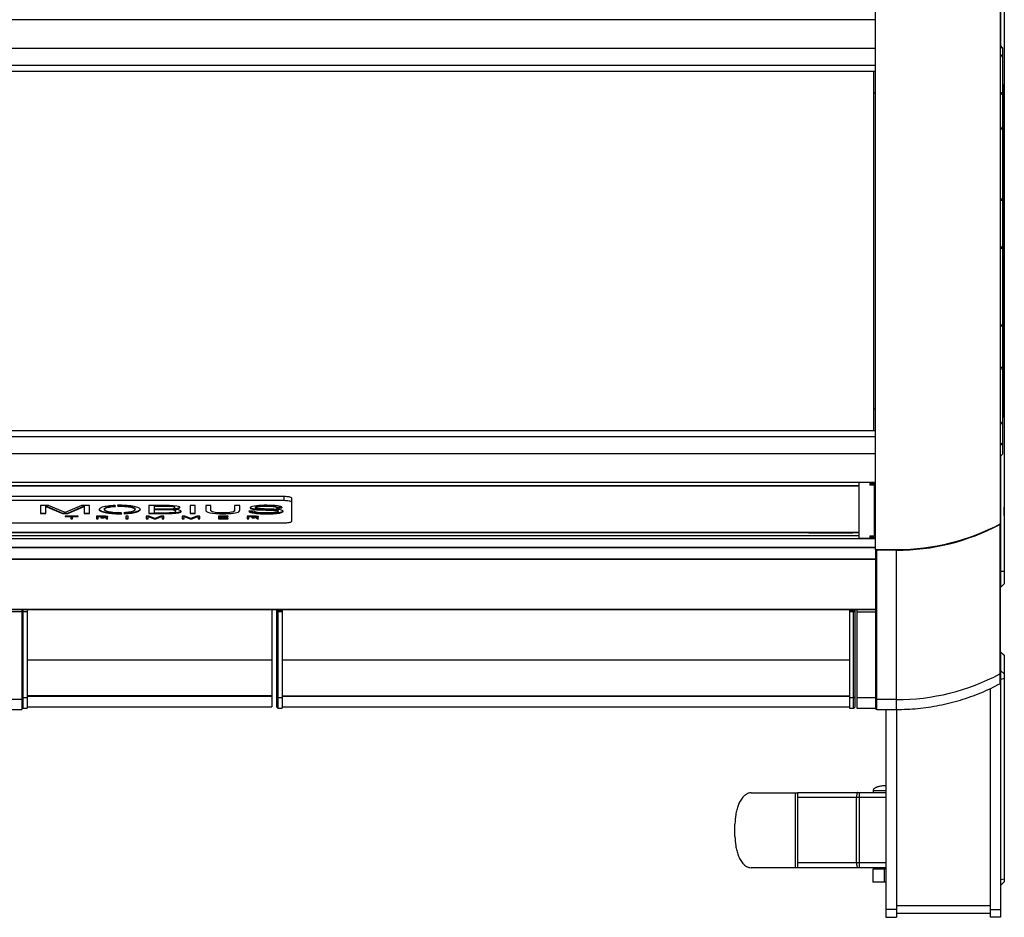
# Model space of a CAD drawing. Extents: x -1897 to 689, y -959 to 1401.
# Drawn here: x -1391 to -790, y 306 to 853 of the extents above; entities that cross this region are included whole.
import ezdxf

# ---------------------------------------------------------------- set-up
doc = ezdxf.new("R2010")
doc.units = 0
doc.layers.get('0').update_dxf_attribs({"linetype": 'CONTINUOUS'})

# ---------------------------------------------------------------- blocks, each defined once
blk = doc.blocks.new('M108_-_TOP')
for p, q in [((21.012, 4.918), (21.012, 8.071)), ((21.087, 7.996), (21.087, -7.996)), ((18, 5.553), (-18, 5.553)), ((-18, 4.873), (18, 4.873)), ((21.05, 4.88), (21, 4.93)), ((21.05, 4.873), (21, 4.921)), ((21.05, 4.88), (21.05, -4.88)), ((21, 4.714), (21.05, 4.656)), ((-18, 4.46), (18, 4.46)), ((-18, 4.317), (18, 4.317)), ((18, 4.312), (-18, 4.312)), ((17.95, 4.312), (17.95, -4.312)), ((18, 3.788), (17.95, 3.788)), ((21.05, 3.789), (21, 3.804)), ((21.076, 3.969), (21.076, -3.969)), ((21, 2.967), (21.05, 2.907)), ((21.05, 1.257), (21, 1.235)), ((21, 0.086), (21.05, 0.048)), ((21.05, -1.754), (21, -1.806)), ((21, -2.828), (21.05, -2.829)), ((17.95, -3.788), (18, -3.788)), ((21.05, -4.096), (21, -4.158)), ((-18, -4.312), (18, -4.312)), ((18, -4.317), (-18, -4.317)), ((18, -4.46), (-18, -4.46)), ((21, -4.662), (21.05, -4.626)), ((18, -4.873), (-18, -4.873)), ((21, -4.93), (21.05, -4.88)), ((21.012, -8.071), (21.012, -4.918)), ((-18, -5.553), (18, -5.553)), ((-18, -5.554), (18, -5.554)), ((17.605, -5.562), (-17.605, -5.562)), ((-17.605, -5.636), (17.605, -5.636)), ((17.605, -5.636), (-17.605, -5.636)), ((17.605, -6.908), (17.605, -5.554)), ((17.86, -5.561), (17.605, -5.561)), ((17.86, -5.554), (17.86, -5.627)), ((17.86, -5.583), (17.97, -5.583)), ((17.97, -5.627), (17.86, -5.627)), ((17.97, -5.554), (17.97, -6.843)), ((18, -5.625), (17.97, -5.625)), ((3.8, -5.897), (-3.8, -5.897)), ((3.8, -5.995), (3.8, -5.897)), ((17.97, -5.75), (18, -5.75)), ((17.97, -5.824), (18, -5.824)), ((17.97, -5.838), (18, -5.838)), ((18, -5.856), (17.97, -5.856)), ((18, -5.859), (17.97, -5.859)), ((3.8, -5.995), (-3.8, -5.995)), ((-1.859, -6.113), (-2.049, -6.113)), ((-2.049, -6.113), (-2.049, -6.306)), ((-1.928, -6.306), (-1.928, -6.118)), ((-1.928, -6.118), (-1.526, -6.292)), ((-1.928, -6.132), (-1.526, -6.306)), ((-1.461, -6.283), (-1.859, -6.113)), ((-1.072, -6.113), (-1.461, -6.283)), ((-1.395, -6.292), (-1.001, -6.118)), ((-1.395, -6.306), (-1.001, -6.132)), ((-0.877, -6.113), (-1.072, -6.113)), ((-1.001, -6.118), (-1.001, -6.306)), ((-0.877, -6.306), (-0.877, -6.113)), ((-0.25, -6.132), (-0.263, -6.109)), ((-0.206, -6.107), (-0.193, -6.129)), ((-0.197, -6.107), (-0.193, -6.115)), ((-0.193, -6.115), (-0.193, -6.129)), ((0.96, -6.113), (0.55, -6.113)), ((0.55, -6.113), (0.55, -6.306)), ((1.009, -6.121), (0.675, -6.121)), ((0.675, -6.121), (0.675, -6.194)), ((1.009, -6.135), (0.675, -6.135)), ((1.009, -6.121), (1.009, -6.135)), ((1.54, -6.113), (1.54, -6.306)), ((1.663, -6.113), (1.54, -6.113)), ((1.663, -6.306), (1.663, -6.113)), ((1.917, -6.113), (1.917, -6.224)), ((2.035, -6.113), (1.917, -6.113)), ((2.035, -6.224), (2.035, -6.113)), ((2.732, -6.113), (2.605, -6.113)), ((2.605, -6.113), (2.605, -6.224)), ((2.732, -6.224), (2.732, -6.113)), ((3.98, -6.488), (3.98, -5.936)), ((18, -6.107), (17.97, -6.107)), ((-2.049, -6.292), (-1.928, -6.292)), ((-2.049, -6.306), (-1.928, -6.306)), ((-1.526, -6.292), (-1.395, -6.292)), ((-1.526, -6.292), (-1.526, -6.306)), ((-1.526, -6.306), (-1.395, -6.306)), ((-1.461, -6.369), (-1.461, -6.378)), ((-1.152, -6.369), (-1.461, -6.369)), ((-1.461, -6.378), (-1.327, -6.378)), ((-1.395, -6.292), (-1.395, -6.306)), ((-1.327, -6.369), (-1.327, -6.434)), ((-1.282, -6.434), (-1.282, -6.369)), ((-1.282, -6.378), (-1.152, -6.378)), ((-1.152, -6.378), (-1.152, -6.369)), ((-1.001, -6.292), (-0.877, -6.292)), ((-1.001, -6.306), (-0.877, -6.306)), ((-0.51, -6.37), (-0.708, -6.37)), ((-0.708, -6.37), (-0.708, -6.433)), ((-0.666, -6.433), (-0.666, -6.37)), ((-0.666, -6.377), (-0.527, -6.377)), ((-0.527, -6.37), (-0.527, -6.377)), ((-0.518, -6.194), (-0.518, -6.208)), ((-0.48, -6.371), (-0.479, -6.373)), ((-0.479, -6.388), (-0.479, -6.373)), ((-0.101, -6.31), (-0.113, -6.288)), ((-0.054, -6.286), (-0.038, -6.308)), ((-0.044, -6.285), (-0.038, -6.293)), ((-0.038, -6.293), (-0.038, -6.308)), ((0.049, -6.369), (0, -6.369)), ((0, -6.369), (0, -6.434)), ((0.049, -6.434), (0.049, -6.369)), ((0.217, -6.209), (0.217, -6.194)), ((0.55, -6.369), (0.486, -6.369)), ((0.486, -6.369), (0.486, -6.434)), ((0.529, -6.434), (0.529, -6.369)), ((0.529, -6.378), (0.675, -6.434)), ((0.545, -6.369), (0.675, -6.419)), ((0.55, -6.292), (1.027, -6.292)), ((0.55, -6.306), (1.027, -6.306)), ((0.695, -6.425), (0.55, -6.369)), ((1.009, -6.202), (0.674, -6.202)), ((0.674, -6.202), (0.674, -6.284)), ((1.009, -6.216), (0.674, -6.216)), ((0.674, -6.284), (0.996, -6.284)), ((0.675, -6.194), (0.996, -6.194)), ((0.834, -6.369), (0.695, -6.425)), ((0.72, -6.419), (0.844, -6.369)), ((0.72, -6.434), (0.859, -6.378)), ((0.911, -6.369), (0.834, -6.369)), ((0.859, -6.369), (0.859, -6.378)), ((0.859, -6.378), (0.865, -6.434)), ((0.86, -6.369), (0.865, -6.419)), ((0.911, -6.434), (0.911, -6.369)), ((1.009, -6.202), (1.009, -6.216)), ((1.027, -6.292), (1.027, -6.306)), ((1.107, -6.19), (1.107, -6.204)), ((1.177, -6.165), (1.177, -6.15)), ((1.196, -6.252), (1.196, -6.237)), ((1.351, -6.369), (1.351, -6.434)), ((1.415, -6.369), (1.351, -6.369)), ((1.394, -6.434), (1.394, -6.369)), ((1.394, -6.378), (1.54, -6.434)), ((1.41, -6.369), (1.54, -6.419)), ((1.561, -6.425), (1.415, -6.369)), ((1.54, -6.292), (1.663, -6.292)), ((1.54, -6.306), (1.663, -6.306)), ((1.699, -6.369), (1.561, -6.425)), ((1.586, -6.419), (1.709, -6.369)), ((1.586, -6.434), (1.724, -6.378)), ((1.776, -6.369), (1.699, -6.369)), ((1.724, -6.369), (1.724, -6.378)), ((1.724, -6.378), (1.73, -6.434)), ((1.725, -6.369), (1.73, -6.419)), ((1.776, -6.434), (1.776, -6.369)), ((2.455, -6.37), (2.218, -6.37)), ((2.218, -6.37), (2.218, -6.434)), ((2.265, -6.427), (2.265, -6.37)), ((2.265, -6.378), (2.455, -6.378)), ((2.455, -6.378), (2.455, -6.37)), ((2.605, -6.233), (2.605, -6.218)), ((3.11, -6.37), (2.912, -6.37)), ((2.912, -6.37), (2.912, -6.433)), ((3.078, -6.248), (2.954, -6.248)), ((2.954, -6.433), (2.954, -6.37)), ((2.954, -6.377), (3.093, -6.377)), ((3.093, -6.37), (3.093, -6.377)), ((3.108, -6.152), (3.108, -6.167)), ((3.14, -6.371), (3.141, -6.373)), ((3.141, -6.388), (3.141, -6.373)), ((3.617, -6.15), (3.739, -6.15)), ((3.617, -6.15), (3.617, -6.165)), ((3.617, -6.165), (3.746, -6.165)), ((3.657, -6.251), (3.657, -6.236)), ((3.746, -6.158), (3.746, -6.165)), ((18, -6.176), (17.97, -6.176)), ((18, -6.178), (17.97, -6.178)), ((17.97, -6.191), (18, -6.191)), ((-3.8, -6.527), (3.8, -6.527)), ((-1.327, -6.419), (-1.282, -6.419)), ((-1.327, -6.434), (-1.282, -6.434)), ((-0.708, -6.418), (-0.666, -6.418)), ((-0.708, -6.433), (-0.666, -6.433)), ((-0.527, -6.398), (-0.601, -6.398)), ((-0.601, -6.398), (-0.601, -6.406)), ((-0.601, -6.406), (-0.531, -6.406)), ((-0.531, -6.398), (-0.531, -6.406)), ((-0.503, -6.396), (-0.503, -6.402)), ((-0.485, -6.404), (-0.485, -6.414)), ((-0.485, -6.414), (-0.468, -6.433)), ((-0.48, -6.404), (-0.468, -6.418)), ((-0.468, -6.418), (-0.448, -6.418)), ((-0.468, -6.418), (-0.468, -6.433)), ((-0.468, -6.433), (-0.435, -6.433)), ((-0.435, -6.433), (-0.452, -6.414)), ((0, -6.419), (0.049, -6.419)), ((0, -6.434), (0.049, -6.434)), ((0.486, -6.419), (0.529, -6.419)), ((0.486, -6.434), (0.529, -6.434)), ((0.675, -6.419), (0.68, -6.419)), ((0.675, -6.419), (0.675, -6.434)), ((0.675, -6.434), (0.72, -6.434)), ((0.71, -6.419), (0.72, -6.419)), ((0.72, -6.419), (0.72, -6.434)), ((0.865, -6.419), (0.911, -6.419)), ((0.865, -6.419), (0.865, -6.434)), ((0.865, -6.434), (0.911, -6.434)), ((1.351, -6.419), (1.394, -6.419)), ((1.351, -6.434), (1.394, -6.434)), ((1.54, -6.419), (1.545, -6.419)), ((1.54, -6.419), (1.54, -6.434)), ((1.54, -6.434), (1.586, -6.434)), ((1.576, -6.419), (1.586, -6.419)), ((1.586, -6.419), (1.586, -6.434)), ((1.73, -6.419), (1.776, -6.419)), ((1.73, -6.419), (1.73, -6.434)), ((1.73, -6.434), (1.776, -6.434)), ((2.218, -6.419), (2.265, -6.419)), ((2.218, -6.434), (2.455, -6.434)), ((2.438, -6.397), (2.265, -6.397)), ((2.265, -6.405), (2.438, -6.405)), ((2.455, -6.427), (2.265, -6.427)), ((2.438, -6.405), (2.438, -6.397)), ((2.455, -6.434), (2.455, -6.427)), ((2.912, -6.418), (2.954, -6.418)), ((2.912, -6.433), (2.954, -6.433)), ((3.093, -6.398), (3.019, -6.398)), ((3.019, -6.398), (3.019, -6.406)), ((3.019, -6.406), (3.089, -6.406)), ((3.089, -6.398), (3.089, -6.406)), ((3.117, -6.396), (3.117, -6.402)), ((3.135, -6.404), (3.135, -6.414)), ((3.135, -6.414), (3.152, -6.433)), ((3.14, -6.404), (3.152, -6.418)), ((3.152, -6.418), (3.172, -6.418)), ((3.152, -6.418), (3.152, -6.433)), ((3.152, -6.433), (3.185, -6.433)), ((3.185, -6.433), (3.168, -6.414)), ((20.984, -6.57), (20.984, -10.158)), ((21, -10.132), (21, -6.557)), ((-17.615, -6.754), (17.605, -6.754)), ((-17.615, -6.757), (17.605, -6.757)), ((17.605, -6.771), (-17.605, -6.771)), ((-17.605, -6.833), (17.605, -6.833)), ((13.512, -6.757), (13.512, -6.771)), ((14.387, -6.757), (14.387, -6.771)), ((14.7, -6.757), (14.7, -6.771)), ((16.425, -6.771), (17.425, -6.771)), ((17.86, -6.842), (17.97, -6.842)), ((17.86, -6.842), (17.86, -6.908)), ((17.86, -6.843), (17.97, -6.843)), ((18, -6.915), (-18, -6.915)), ((-17.605, -6.907), (17.605, -6.907)), ((-17.605, -6.907), (17.605, -6.907)), ((17.86, -6.908), (17.605, -6.908)), ((18, -6.871), (17.86, -6.871)), ((17.86, -6.873), (18, -6.873)), ((17.86, -6.897), (18, -6.897)), ((-18, -7.123), (18, -7.123)), ((18, -7.123), (-18, -7.123)), ((18, -7.182), (18, -10.979)), ((18.03, -10.774), (18.03, -7.186)), ((18.5, -7.186), (18.03, -7.186)), ((18.5, -10.774), (18.5, -7.186)), ((-18, -7.396), (18, -7.396)), ((18, -7.408), (-18, -7.408)), ((21.087, -7.696), (21, -7.696)), ((21.012, -8.071), (21.087, -7.996)), ((21, -8.071), (21.012, -8.071)), ((-18, -8.607), (18, -8.607)), ((18, -8.607), (-18, -8.607)), ((-2.5, -8.662), (-2.75, -8.662)), ((-2.5, -8.607), (-2.5, -11.01)), ((-2.475, -8.662), (-2.5, -8.642)), ((-2.475, -8.607), (-2.475, -10.979)), ((-2.375, -8.662), (-2.475, -8.662)), ((-2.375, -8.607), (-2.375, -10.979)), ((3.5, -8.614), (-2.375, -8.614)), ((3.5, -8.607), (3.5, -10.95)), ((3.625, -10.954), (3.625, -8.607)), ((3.625, -8.642), (3.75, -8.642)), ((3.65, -8.667), (3.625, -8.642)), ((3.65, -8.607), (3.65, -10.979)), ((3.75, -8.667), (3.65, -8.667)), ((3.75, -8.607), (3.75, -10.979)), ((17.375, -8.614), (3.75, -8.614)), ((17.375, -8.607), (17.375, -10.979)), ((17.375, -8.642), (17.5, -8.642)), ((17.475, -8.667), (17.375, -8.667)), ((17.475, -10.979), (17.475, -8.607)), ((17.475, -8.667), (17.5, -8.642)), ((17.5, -8.607), (17.5, -10.954)), ((17.55, -8.607), (17.55, -10.979)), ((17.55, -8.668), (18, -8.668)), ((21.012, -9.633), (21, -9.633)), ((21.012, -9.637), (21, -9.637)), ((21.087, -9.708), (21.012, -9.633)), ((21.012, -15.225), (21.012, -9.633)), ((21.012, -9.637), (21.087, -9.711)), ((-2.375, -9.819), (3.5, -9.819)), ((-2.375, -9.819), (3.5, -9.819)), ((3.5, -9.826), (-2.375, -9.826)), ((3.75, -9.819), (17.375, -9.819)), ((3.75, -9.819), (17.375, -9.819)), ((17.375, -9.826), (3.75, -9.826)), ((21.087, -9.708), (21.087, -15.15)), ((21.012, -10.084), (21, -10.084)), ((21.087, -10.157), (21.012, -10.084)), ((21, -10.226), (21, -10.226)), ((21.012, -10.288), (21, -10.288)), ((21, -10.369), (21, -16)), ((21.087, -10.268), (21.012, -10.288)), ((20.75, -10.51), (20.75, -16)), ((-2.5, -10.774), (-2.75, -10.774)), ((-2.5, -10.702), (-2.475, -10.727)), ((-2.375, -10.727), (-2.475, -10.727)), ((-2.375, -10.683), (3.5, -10.683)), ((3.5, -10.683), (-2.375, -10.683)), ((3.5, -10.694), (-2.375, -10.694)), ((3.65, -10.727), (3.625, -10.702)), ((3.75, -10.727), (3.65, -10.727)), ((3.75, -10.685), (17.375, -10.685)), ((3.75, -10.685), (17.375, -10.685)), ((17.375, -10.694), (3.75, -10.694)), ((17.475, -10.727), (17.375, -10.727)), ((17.475, -10.727), (17.5, -10.702)), ((17.55, -10.718), (18, -10.718)), ((18.5, -10.774), (18.03, -10.774)), ((-2.75, -11.01), (-2.5, -11.01)), ((-2.5, -10.954), (-2.475, -10.979)), ((-2.475, -10.979), (-2.375, -10.979)), ((-2.375, -10.95), (3.5, -10.95)), ((3.625, -10.954), (3.65, -10.979)), ((3.65, -10.979), (3.75, -10.979)), ((3.75, -10.95), (17.375, -10.95)), ((17.375, -10.979), (17.475, -10.979)), ((17.475, -10.979), (17.5, -10.954)), ((17.55, -10.979), (18, -10.979)), ((18.03, -11.01), (18.5, -11.01)), ((18.25, -11.01), (18.25, -16)), ((18.5, -11.01), (18.5, -16)), ((16.125, -13), (18.25, -13)), ((16.125, -13), (16.125, -14.81)), ((17.607, -13), (17.607, -14.81)), ((17.941, -12.964), (17.941, -13)), ((18.25, -12.845), (18.223, -12.844)), ((15.013, -13.01), (16.125, -13.01)), ((16.075, -14.81), (16.075, -13.01)), ((18.25, -13.125), (16.125, -13.125)), ((17.544, -14.685), (17.544, -13.125)), ((14.625, -14.06), (14.625, -13.76)), ((18.25, -14.81), (15.013, -14.81)), ((16.125, -14.685), (18.25, -14.685)), ((18.25, -14.842), (17.934, -14.842)), ((17.934, -14.842), (17.934, -15.155)), ((18.034, -14.81), (18.034, -14.842)), ((18.208, -14.842), (18.208, -15.155)), ((21.012, -15.103), (21, -15.103)), ((21.087, -15.083), (21.012, -15.103)), ((18.25, -15.155), (17.934, -15.155)), ((21.012, -15.225), (21, -15.225)), ((21.087, -15.15), (21.012, -15.225)), ((18.5, -15.815), (18.25, -15.815)), ((18.5, -15.715), (20.75, -15.715)), ((20.75, -15.815), (21, -15.815)), ((18.25, -16), (18.5, -16)), ((18.5, -15.9), (20.75, -15.9)), ((21, -16), (20.75, -16))]:
    blk.add_line(p, q)
at = {"flags": 128}
for points in [[(21.076, 2.859), (21.076, 2.857), (21.074, 2.854), (21.071, 2.852), (21.067, 2.851), (21.062, 2.849), (21.057, 2.848), (21.051, 2.848), (21.05, 2.847)], [(21.076, 1.746), (21.076, 1.749), (21.074, 1.752), (21.071, 1.754), (21.067, 1.756), (21.062, 1.758), (21.057, 1.759), (21.051, 1.76), (21.05, 1.76)], [(21.076, 1.658), (21.076, 1.661), (21.074, 1.663), (21.071, 1.665), (21.067, 1.667), (21.062, 1.669), (21.057, 1.67), (21.051, 1.671), (21.05, 1.671)], [(21.05, -1.607), (21.051, -1.607), (21.057, -1.607), (21.062, -1.605), (21.067, -1.604), (21.071, -1.602), (21.074, -1.6), (21.076, -1.597), (21.076, -1.595)], [(21.05, -1.699), (21.051, -1.699), (21.057, -1.699), (21.062, -1.697), (21.067, -1.696), (21.071, -1.693), (21.074, -1.691), (21.076, -1.689), (21.076, -1.686)], [(21.05, -2.8), (21.051, -2.8), (21.057, -2.801), (21.062, -2.802), (21.067, -2.803), (21.071, -2.805), (21.074, -2.807), (21.076, -2.81), (21.076, -2.812)], [(3.98, -5.936), (3.977, -5.93), (3.969, -5.923), (3.956, -5.917), (3.938, -5.911), (3.916, -5.906), (3.89, -5.903), (3.862, -5.9), (3.831, -5.898), (3.8, -5.897)], [(-0.263, -6.109), (-0.309, -6.112), (-0.354, -6.116), (-0.396, -6.12), (-0.437, -6.126), (-0.475, -6.132), (-0.51, -6.139), (-0.541, -6.146), (-0.569, -6.154), (-0.592, -6.163), (-0.612, -6.172), (-0.627, -6.181), (-0.638, -6.191), (-0.644, -6.201), (-0.645, -6.211), (-0.642, -6.221), (-0.634, -6.23), (-0.622, -6.24), (-0.605, -6.249), (-0.584, -6.258), (-0.559, -6.267), (-0.53, -6.274), (-0.497, -6.282), (-0.461, -6.288), (-0.422, -6.294), (-0.381, -6.299), (-0.337, -6.303), (-0.292, -6.306), (-0.245, -6.309), (-0.197, -6.31), (-0.149, -6.311), (-0.101, -6.31)], [(-0.518, -6.194), (-0.518, -6.191), (-0.514, -6.181), (-0.505, -6.173), (-0.492, -6.164), (-0.474, -6.156), (-0.452, -6.148), (-0.426, -6.141), (-0.396, -6.134), (-0.363, -6.129), (-0.328, -6.124), (-0.29, -6.12), (-0.258, -6.117)], [(-0.113, -6.288), (-0.155, -6.289), (-0.197, -6.288), (-0.238, -6.286), (-0.278, -6.284), (-0.316, -6.28), (-0.353, -6.275), (-0.386, -6.27), (-0.417, -6.264), (-0.444, -6.257), (-0.467, -6.249), (-0.487, -6.241), (-0.501, -6.232), (-0.512, -6.223), (-0.517, -6.214), (-0.518, -6.205), (-0.514, -6.196), (-0.505, -6.187), (-0.492, -6.179), (-0.474, -6.17), (-0.452, -6.163), (-0.426, -6.155), (-0.396, -6.149), (-0.363, -6.143), (-0.328, -6.138), (-0.29, -6.135), (-0.25, -6.132)], [(-0.038, -6.308), (0.008, -6.305), (0.053, -6.301), (0.096, -6.297), (0.137, -6.292), (0.175, -6.285), (0.21, -6.278), (0.241, -6.271), (0.269, -6.263), (0.292, -6.254), (0.312, -6.245), (0.327, -6.235), (0.337, -6.226), (0.343, -6.216), (0.345, -6.206), (0.341, -6.196), (0.333, -6.186), (0.32, -6.177), (0.303, -6.167), (0.281, -6.158), (0.256, -6.15), (0.226, -6.142), (0.193, -6.135), (0.157, -6.129), (0.117, -6.123), (0.075, -6.118), (0.031, -6.114), (-0.014, -6.111), (-0.061, -6.108), (-0.109, -6.107), (-0.157, -6.107), (-0.206, -6.107)], [(-0.193, -6.115), (-0.151, -6.114), (-0.108, -6.115), (-0.067, -6.116), (-0.026, -6.119), (0.013, -6.122), (0.05, -6.127), (0.084, -6.133), (0.115, -6.139), (0.142, -6.146), (0.166, -6.153), (0.185, -6.162), (0.2, -6.17), (0.211, -6.179), (0.216, -6.188), (0.217, -6.194)], [(-0.193, -6.129), (-0.151, -6.129), (-0.108, -6.129), (-0.067, -6.131), (-0.026, -6.133), (0.013, -6.137), (0.05, -6.142), (0.084, -6.147), (0.115, -6.153), (0.142, -6.16), (0.166, -6.168), (0.185, -6.176), (0.2, -6.185), (0.211, -6.194), (0.216, -6.203), (0.217, -6.212), (0.213, -6.221), (0.204, -6.23), (0.19, -6.239), (0.172, -6.247), (0.15, -6.255), (0.124, -6.262), (0.094, -6.269), (0.06, -6.274), (0.024, -6.279), (-0.014, -6.283), (-0.054, -6.286)], [(3.745, -6.162), (3.744, -6.155), (3.735, -6.146), (3.718, -6.138), (3.682, -6.128), (3.635, -6.121), (3.579, -6.115), (3.516, -6.111), (3.45, -6.108), (3.382, -6.107), (3.315, -6.107), (3.251, -6.109), (3.19, -6.112), (3.134, -6.117), (3.082, -6.124), (3.037, -6.133), (3.01, -6.142), (2.99, -6.151), (2.979, -6.161), (2.98, -6.171), (2.991, -6.181), (3.011, -6.191), (3.045, -6.2), (3.089, -6.207), (3.141, -6.212), (3.196, -6.215), (3.254, -6.218), (3.36, -6.22), (3.462, -6.222), (3.519, -6.225), (3.577, -6.23), (3.606, -6.233), (3.631, -6.237), (3.648, -6.242), (3.657, -6.249), (3.654, -6.257), (3.641, -6.265), (3.621, -6.271), (3.586, -6.278), (3.545, -6.283), (3.5, -6.287), (3.454, -6.288), (3.407, -6.289), (3.359, -6.289), (3.311, -6.288), (3.256, -6.287), (3.203, -6.284), (3.155, -6.278), (3.124, -6.272), (3.1, -6.265), (3.084, -6.257), (3.078, -6.248), (3.078, -6.248)], [(3.98, -6.034), (3.977, -6.027), (3.969, -6.021), (3.956, -6.014), (3.938, -6.009), (3.916, -6.004), (3.89, -6), (3.862, -5.997), (3.831, -5.996), (3.8, -5.995)], [(-0.644, -6.202), (-0.642, -6.206), (-0.634, -6.216), (-0.622, -6.225), (-0.605, -6.235), (-0.584, -6.244), (-0.559, -6.252), (-0.53, -6.26), (-0.497, -6.267), (-0.461, -6.274), (-0.422, -6.279), (-0.381, -6.284), (-0.337, -6.289), (-0.292, -6.292), (-0.245, -6.294), (-0.197, -6.296), (-0.149, -6.296), (-0.109, -6.296)], [(-0.527, -6.377), (-0.512, -6.378), (-0.499, -6.379), (-0.489, -6.381), (-0.482, -6.384), (-0.479, -6.388), (-0.482, -6.391), (-0.489, -6.394), (-0.499, -6.396), (-0.512, -6.397), (-0.527, -6.398)], [(-0.503, -6.402), (-0.485, -6.401), (-0.468, -6.399), (-0.454, -6.396), (-0.444, -6.393), (-0.437, -6.389), (-0.436, -6.385), (-0.439, -6.381), (-0.447, -6.377), (-0.459, -6.374), (-0.474, -6.372), (-0.491, -6.37), (-0.51, -6.37)], [(-0.038, -6.293), (0.008, -6.291), (0.053, -6.287), (0.096, -6.282), (0.137, -6.277), (0.175, -6.271), (0.21, -6.264), (0.241, -6.256), (0.269, -6.248), (0.292, -6.239), (0.312, -6.23), (0.327, -6.221), (0.337, -6.211), (0.343, -6.201), (0.343, -6.201)], [(3.093, -6.377), (3.108, -6.378), (3.121, -6.379), (3.131, -6.381), (3.138, -6.384), (3.141, -6.388), (3.138, -6.391), (3.131, -6.394), (3.121, -6.396), (3.108, -6.397), (3.093, -6.398)], [(3.117, -6.402), (3.135, -6.401), (3.152, -6.399), (3.166, -6.396), (3.176, -6.393), (3.183, -6.389), (3.184, -6.385), (3.181, -6.381), (3.173, -6.377), (3.161, -6.374), (3.146, -6.372), (3.129, -6.37), (3.11, -6.37)], [(3.8, -6.527), (3.831, -6.527), (3.862, -6.525), (3.89, -6.522), (3.916, -6.518), (3.938, -6.514), (3.956, -6.508), (3.969, -6.502), (3.977, -6.495), (3.98, -6.488)], [(17.576, -13), (17.569, -13.002), (17.564, -13.01), (17.558, -13.021), (17.553, -13.037), (17.549, -13.056), (17.547, -13.077), (17.545, -13.101), (17.544, -13.125)], [(17.544, -14.685), (17.545, -14.709), (17.547, -14.733), (17.549, -14.754), (17.553, -14.773), (17.558, -14.789), (17.564, -14.8), (17.569, -14.808), (17.576, -14.81)]]:
    blk.add_lwpolyline(points, dxfattribs=at)
for centre, radius, start, end in [((21.045, 3.969), 0.0312, 360, 80.886), ((21.045, 3.949), 0.0312, 0.1265, 81.0395), ((21.054, 3.853), 0.0343, 50.2582, 97.3545), ((21.045, 3.833), 0.0311, 0.2404, 81.1765), ((21.045, 3.473), 0.0312, 360, 80.886), ((21.047, 3.459), 0.0289, 3.784, 84.9094), ((21.049, 2.959), 0.0272, 8.7193, 88.8417), ((21.05, 2.786), 0.0269, 9.8998, 89.6189), ((21.045, 1.713), 0.0312, 360, 80.886), ((20.153, 1.5), 0.94, 353.8004, 6.1996), ((21.055, 0.815), 0.038, 55.0502, 96.8738), ((21.048, 0.749), 0.0285, 274.2352, 355.2657), ((21.055, 0.645), 0.0438, 60.4675, 96.1363), ((21.055, -0.574), 0.0477, 264.2886, 296.8809), ((21.048, -0.682), 0.0286, 4.4044, 85.4739), ((21.055, -0.744), 0.0404, 263.4414, 302.4631), ((20.153, -1.5), 0.94, 353.8004, 6.1996), ((21.045, -1.651), 0.0313, 279.114, 360), ((21.05, -2.739), 0.0268, 270.0112, 349.5079), ((21.05, -2.913), 0.027, 270.7978, 350.7434), ((21.048, -3.424), 0.0288, 274.8163, 355.9177), ((21.045, -3.439), 0.0313, 279.114, 360), ((21.045, -3.823), 0.031, 278.7446, 359.6935), ((21.054, -3.842), 0.0359, 262.8566, 307.4186), ((21.045, -3.942), 0.0311, 278.9019, 359.8249), ((21.045, -3.969), 0.0313, 279.114, 360), ((-0.489, -6.25), 0.137, 274.0144, 289.3398), ((3.131, -6.25), 0.137, 274.0144, 289.3398), ((20.153, -6.25), 0.94, 353.8004, 6.1996), ((-0.522, -6.492), 0.087, 64.2752, 95.5173), ((-0.499, -6.501), 0.0988, 61.5254, 92.5944), ((3.098, -6.492), 0.087, 64.2752, 95.5173), ((3.121, -6.501), 0.0988, 61.5254, 92.5944), ((18.5, -1.874), 5.312, 270, 297.8742), ((20.969, -6.543), 0.0308, 298.2353, 0.2892), ((16.425, -6.646), 0.125, 242.7623, 270), ((17.425, -6.646), 0.125, 270, 297.2377), ((18.03, -7.157), 0.0296, 232.5998, 269.9091), ((18.5, -5.462), 5.312, 270, 297.8742), ((20.971, -10.13), 0.0292, 296.3806, 359.7015), ((20.971, -10.132), 0.0292, 296.3806, 359.7015), ((20.97, -10.367), 0.03, 297.8512, 0), ((18.03, -10.743), 0.0297, 180.6954, 270.6789), ((18.03, -10.744), 0.0297, 180.6954, 270.6789), ((18.03, -10.98), 0.03, 180, 269.981)]:
    blk.add_arc(centre, radius, start, end)
for points, knots in [([(18, -7.18), (18, -7.048), (18, -6.786), (18, -6.392), (18, -5.998), (18, -5.736), (18, -5.587), (18, -5.522), (18, -5.355), (18, -5.134), (18, -4.962), (18, -4.472), (18, -3.664), (18, -2.444), (18, -1.221), (18, -0.406), (18, 0.406), (18, 1.221), (18, 2.444), (18, 3.664), (18, 4.472), (18, 4.962), (18, 5.134), (18, 5.355), (18, 5.522), (18, 5.587), (18, 5.736), (18, 5.998), (18, 6.392), (18, 6.786), (18, 7.048), (18, 7.18)], [0, 0, 0, 0, 0.070089, 0.140178, 0.210267, 0.280356, 0.280356, 0.290315, 0.300273, 0.310231, 0.32019, 0.32019, 0.365142, 0.410095, 0.455047, 0.5, 0.5, 0.544953, 0.589905, 0.634858, 0.67981, 0.67981, 0.689769, 0.699727, 0.709685, 0.719644, 0.719644, 0.789733, 0.859822, 0.929911, 1, 1, 1, 1]), ([(21, -6.555), (21, -6.428), (21, -6.175), (21, -5.796), (21, -5.416), (21, -5.163), (21, -5.018), (21, -4.954), (21, -4.779), (21, -4.549), (21, -4.384), (21, -3.941), (21, -3.22), (21, -2.145), (21, -1.074), (21, -0.359), (21, 0.359), (21, 1.074), (21, 2.145), (21, 3.22), (21, 3.941), (21, 4.384), (21, 4.549), (21, 4.779), (21, 4.954), (21, 5.018), (21, 5.163), (21, 5.416), (21, 5.796), (21, 6.175), (21, 6.428), (21, 6.555)], [0, 0, 0, 0, 0.070089, 0.140178, 0.210267, 0.280356, 0.280356, 0.290315, 0.300273, 0.310231, 0.32019, 0.32019, 0.365142, 0.410095, 0.455047, 0.5, 0.5, 0.544953, 0.589905, 0.634858, 0.67981, 0.67981, 0.689769, 0.699727, 0.709685, 0.719644, 0.719644, 0.789733, 0.859822, 0.929911, 1, 1, 1, 1]), ([(21, 4.908), (21.007, 4.902), (21.023, 4.886), (21.04, 4.87), (21.05, 4.861)], [0, 0, 0, 0, 0.439601, 1, 1, 1, 1]), ([(21, 3.778), (21.007, 3.777), (21.023, 3.773), (21.04, 3.767), (21.05, 3.763)], [0, 0, 0, 0, 0.443188, 1, 1, 1, 1]), ([(21.05, 2.923), (21.038, 2.936), (21.021, 2.956), (21.004, 2.977), (21, 2.982)], [0, 0, 0, 0, 0.72022, 1, 1, 1, 1]), ([(21, 1.205), (21.007, 1.209), (21.023, 1.218), (21.04, 1.225), (21.05, 1.229)], [0, 0, 0, 0, 0.443188, 1, 1, 1, 1]), ([(21.05, 0.075), (21.038, 0.083), (21.021, 0.095), (21.004, 0.109), (21, 0.113)], [0, 0, 0, 0, 0.72022, 1, 1, 1, 1]), ([(21, -1.828), (21.007, -1.82), (21.023, -1.801), (21.04, -1.785), (21.05, -1.775)], [0, 0, 0, 0, 0.443188, 1, 1, 1, 1]), ([(21.05, -2.801), (21.038, -2.801), (21.021, -2.802), (21.004, -2.8), (21, -2.799)], [0, 0, 0, 0, 0.72022, 1, 1, 1, 1]), ([(21, -4.163), (21.007, -4.154), (21.023, -4.133), (21.04, -4.113), (21.05, -4.101)], [0, 0, 0, 0, 0.443188, 1, 1, 1, 1]), ([(21.05, -4.607), (21.038, -4.616), (21.021, -4.629), (21.004, -4.639), (21, -4.642)], [0, 0, 0, 0, 0.72022, 1, 1, 1, 1]), ([(1.107, -6.204), (1.164, -6.204), (1.282, -6.191), (1.343, -6.123), (1.051, -6.113), (0.96, -6.113)], [0, 0, 0, 0, 0.208695, 0.512917, 1, 1, 1, 1]), ([(0.996, -6.194), (1.04, -6.194), (1.126, -6.193), (1.198, -6.166), (1.139, -6.139), (1.056, -6.135), (1.009, -6.135)], [0, 0, 0, 0, 0.25036, 0.512942, 0.731838, 1, 1, 1, 1]), ([(1.176, -6.15), (1.175, -6.147), (1.174, -6.142), (1.156, -6.134), (1.129, -6.127), (1.092, -6.123), (1.051, -6.121), (1.023, -6.121), (1.009, -6.121)], [0, 0, 0, 0, 0.142917, 0.315939, 0.484292, 0.649788, 0.821148, 1, 1, 1, 1]), ([(2.954, -6.248), (2.941, -6.27), (3.056, -6.301), (3.274, -6.312), (3.451, -6.311), (3.618, -6.306), (3.755, -6.282), (3.79, -6.248), (3.729, -6.206), (3.484, -6.202), (3.295, -6.194), (3.084, -6.184), (3.131, -6.134), (3.399, -6.125), (3.606, -6.136), (3.617, -6.165)], [0, 0, 0, 0, 0.108356, 0.183637, 0.248061, 0.311443, 0.372149, 0.436846, 0.481157, 0.585098, 0.666479, 0.730526, 0.781858, 0.875483, 1, 1, 1, 1]), ([(3.108, -6.152), (3.108, -6.152), (3.107, -6.148), (3.115, -6.142), (3.132, -6.133), (3.16, -6.126), (3.198, -6.12), (3.247, -6.116), (3.305, -6.115), (3.365, -6.114), (3.425, -6.115), (3.481, -6.117), (3.529, -6.121), (3.566, -6.126), (3.592, -6.132), (3.611, -6.141), (3.615, -6.147), (3.617, -6.15)], [0, 0, 0, 0, 0.0086917, 0.072766, 0.1371129, 0.197488, 0.2564324, 0.3374217, 0.4229521, 0.5114194, 0.5993594, 0.6834852, 0.7620738, 0.8180254, 0.8736351, 0.9326913, 1, 1, 1, 1]), ([(0.996, -6.284), (1.051, -6.284), (1.176, -6.281), (1.208, -6.248), (1.157, -6.221), (1.058, -6.216), (1.009, -6.216)], [0, 0, 0, 0, 0.313723, 0.542106, 0.720317, 1, 1, 1, 1]), ([(1.196, -6.237), (1.195, -6.234), (1.193, -6.227), (1.175, -6.218), (1.144, -6.21), (1.101, -6.205), (1.056, -6.202), (1.024, -6.202), (1.009, -6.202)], [0, 0, 0, 0, 0.162272, 0.329452, 0.493391, 0.662296, 0.834759, 1, 1, 1, 1]), ([(1.027, -6.306), (1.133, -6.306), (1.333, -6.287), (1.33, -6.236), (1.236, -6.211), (1.145, -6.205), (1.107, -6.204)], [0, 0, 0, 0, 0.461158, 0.638337, 0.853861, 1, 1, 1, 1]), ([(1.027, -6.292), (1.047, -6.291), (1.089, -6.291), (1.151, -6.287), (1.206, -6.281), (1.251, -6.274), (1.285, -6.266), (1.312, -6.258), (1.32, -6.251), (1.324, -6.248)], [0, 0, 0, 0, 0.156302, 0.325375, 0.499065, 0.628169, 0.754161, 0.877193, 1, 1, 1, 1]), ([(1.107, -6.19), (1.123, -6.189), (1.155, -6.189), (1.199, -6.185), (1.237, -6.178), (1.265, -6.17), (1.285, -6.16), (1.291, -6.154), (1.294, -6.151)], [0, 0, 0, 0, 0.173347, 0.339895, 0.506946, 0.678964, 0.855231, 1, 1, 1, 1]), ([(1.917, -6.224), (1.917, -6.234), (1.926, -6.256), (2.034, -6.299), (2.309, -6.315), (2.578, -6.303), (2.733, -6.265), (2.732, -6.237), (2.732, -6.224)], [0, 0, 0, 0, 0.11095, 0.238526, 0.502089, 0.701996, 0.861094, 1, 1, 1, 1]), ([(2.605, -6.224), (2.605, -6.239), (2.612, -6.263), (2.426, -6.293), (2.195, -6.295), (2.044, -6.259), (2.035, -6.235), (2.035, -6.224)], [0, 0, 0, 0, 0.188275, 0.360783, 0.65447, 0.834761, 1, 1, 1, 1]), ([(2.958, -6.248), (2.959, -6.249), (2.963, -6.253), (2.98, -6.261), (3.012, -6.271), (3.059, -6.28), (3.113, -6.286), (3.171, -6.291), (3.232, -6.294), (3.293, -6.296), (3.355, -6.296), (3.417, -6.296), (3.478, -6.295), (3.54, -6.293), (3.6, -6.29), (3.651, -6.284), (3.692, -6.277), (3.725, -6.27), (3.75, -6.261), (3.767, -6.252), (3.772, -6.246), (3.774, -6.243)], [0, 0, 0, 0, 0.017149, 0.056849, 0.116421, 0.17684, 0.237381, 0.297579, 0.357879, 0.418123, 0.478011, 0.537908, 0.59814, 0.658417, 0.718368, 0.778776, 0.824415, 0.869887, 0.915109, 0.960393, 1, 1, 1, 1]), ([(2.982, -6.159), (2.984, -6.161), (2.99, -6.168), (3.011, -6.177), (3.043, -6.186), (3.089, -6.193), (3.141, -6.198), (3.196, -6.201), (3.27, -6.204), (3.359, -6.205), (3.448, -6.207), (3.52, -6.21), (3.569, -6.214), (3.606, -6.218), (3.631, -6.222), (3.65, -6.228), (3.658, -6.233), (3.656, -6.236), (3.656, -6.236)], [0, 0, 0, 0, 0.046743, 0.10407, 0.171005, 0.23675, 0.303971, 0.373273, 0.443595, 0.571576, 0.694648, 0.765277, 0.840174, 0.879711, 0.917209, 0.95234, 0.99207, 1, 1, 1, 1]), ([(21, -6.555), (20.235, -6.962), (19.383, -7.177), (18.513, -7.18), (18.511, -7.18), (18.508, -7.18)], [0, 0, 0, 0, 0.8343664, 0.8343664, 0.8370347, 0.8370347, 0.8370347, 0.8370347]), ([(20.984, -10.158), (20.984, -10.177), (20.984, -10.196), (20.984, -10.23), (20.984, -10.246), (20.984, -10.29), (20.984, -10.315), (20.984, -10.374), (20.984, -10.393), (20.984, -10.393)], [0, 0, 0, 0, 0.125, 0.125, 0.25, 0.25, 0.5, 0.5, 1, 1, 1, 1]), ([(21, -10.367), (21, -10.366), (21, -10.364), (21, -10.347), (21, -10.319), (21, -10.277), (21, -10.218), (21, -10.162), (21, -10.134)], [0, 0, 0, 0, 0.153556, 0.307112, 0.461355, 0.615598, 0.810329, 1, 1, 1, 1]), ([(18.5, -11.01), (18.586, -11.009), (18.759, -11.006), (19.017, -10.987), (19.276, -10.955), (19.533, -10.911), (19.788, -10.854), (20.039, -10.784), (20.287, -10.703), (20.53, -10.609), (20.763, -10.507), (20.912, -10.43), (20.984, -10.393)], [0, 0, 0, 0, 0.099868, 0.200217, 0.300928, 0.401884, 0.502962, 0.604041, 0.704999, 0.805713, 0.906066, 1, 1, 1, 1]), ([(18.5, -11.008), (18.5, -11.008), (18.5, -11.008), (18.5, -10.991), (18.5, -10.96), (18.5, -10.913), (18.5, -10.853), (18.5, -10.8), (18.5, -10.774)], [0, 0, 0, 0, 0.1200007, 0.2960003, 0.4720003, 0.6480005, 0.8240003, 1, 1, 1, 1]), ([(18, -10.974), (18, -10.975), (18, -10.979), (18, -10.98), (18, -10.98)], [0, 0, 0, 0, 0.219894, 1, 1, 1, 1]), ([(18.221, -12.844), (18.202, -12.844), (18.168, -12.845), (18.12, -12.851), (18.08, -12.859), (18.052, -12.868), (18.03, -12.876), (18.009, -12.885), (17.988, -12.896), (17.969, -12.91), (17.954, -12.925), (17.943, -12.943), (17.941, -12.957), (17.941, -12.964)], [0, 0, 0, 0, 0.170156, 0.32023, 0.44327, 0.53744, 0.590106, 0.65931, 0.742584, 0.809397, 0.87576, 0.939116, 1, 1, 1, 1]), ([(18.25, -12.964), (18.241, -12.964), (18.213, -12.964), (18.167, -12.964), (18.114, -12.964), (18.065, -12.964), (18.022, -12.964), (17.986, -12.964), (17.96, -12.964), (17.944, -12.964), (17.942, -12.964), (17.941, -12.964)], [0, 0, 0, 0, 0.060296, 0.177759, 0.295222, 0.412685, 0.530148, 0.647611, 0.765074, 0.882537, 1, 1, 1, 1]), ([(18.223, -12.844), (18.223, -12.844), (18.222, -12.844), (18.222, -12.844), (18.221, -12.844), (18.221, -12.844), (18.221, -12.844), (18.222, -12.844), (18.223, -12.844), (18.223, -12.844), (18.223, -12.844)], [0, 0, 0, 0, 0.122759, 0.245518, 0.365627, 0.495224, 0.615333, 0.74493, 0.872465, 1, 1, 1, 1]), ([(15.013, -13.01), (14.994, -13.01), (14.975, -13.013), (14.947, -13.021), (14.938, -13.024), (14.92, -13.032), (14.912, -13.036), (14.895, -13.045), (14.887, -13.051), (14.871, -13.062), (14.864, -13.068), (14.842, -13.087), (14.828, -13.1), (14.803, -13.129), (14.791, -13.144), (14.77, -13.176), (14.759, -13.192), (14.731, -13.242), (14.716, -13.276), (14.695, -13.33), (14.689, -13.348), (14.677, -13.384), (14.672, -13.403), (14.657, -13.458), (14.649, -13.495), (14.631, -13.608), (14.625, -13.683), (14.625, -13.76)], [0, 0, 0, 0, 0.0625, 0.0625, 0.09375, 0.09375, 0.125, 0.125, 0.15625, 0.15625, 0.1875, 0.1875, 0.25, 0.25, 0.3125, 0.3125, 0.375, 0.375, 0.5, 0.5, 0.5625, 0.5625, 0.625, 0.625, 0.75, 0.75, 1, 1, 1, 1]), ([(14.625, -14.06), (14.625, -14.137), (14.631, -14.212), (14.649, -14.325), (14.657, -14.362), (14.672, -14.417), (14.677, -14.436), (14.689, -14.472), (14.695, -14.49), (14.716, -14.544), (14.731, -14.578), (14.76, -14.628), (14.77, -14.645), (14.791, -14.676), (14.803, -14.691), (14.822, -14.713), (14.828, -14.72), (14.842, -14.733), (14.849, -14.74), (14.871, -14.759), (14.887, -14.77), (14.912, -14.784), (14.92, -14.788), (14.938, -14.796), (14.947, -14.799), (14.975, -14.807), (14.994, -14.81), (15.013, -14.81)], [0, 0, 0, 0, 0.25, 0.25, 0.375, 0.375, 0.4375, 0.4375, 0.5, 0.5, 0.625, 0.625, 0.6875, 0.6875, 0.75, 0.75, 0.78125, 0.78125, 0.8125, 0.8125, 0.875, 0.875, 0.90625, 0.90625, 0.9375, 0.9375, 1, 1, 1, 1])]:
    blk.add_open_spline(points, degree=3, knots=knots)
for points in [[(18.508, -7.18), (18.339, -7.18), (18.169, -7.18), (18, -7.18)], [(18.03, -11.01), (18.03, -11.01), (18.03, -10.931), (18.03, -10.774)]]:
    blk.add_open_spline(points, degree=3)

msp = doc.modelspace()

# ---------------------------------------------------------------- block references
at = {"xscale": 25.4, "yscale": 25.4, "zscale": 25.4}
msp.add_blockref('M108_-_TOP', (-1326.06, 712.16), dxfattribs=at)

doc.saveas('drawing.dxf')
